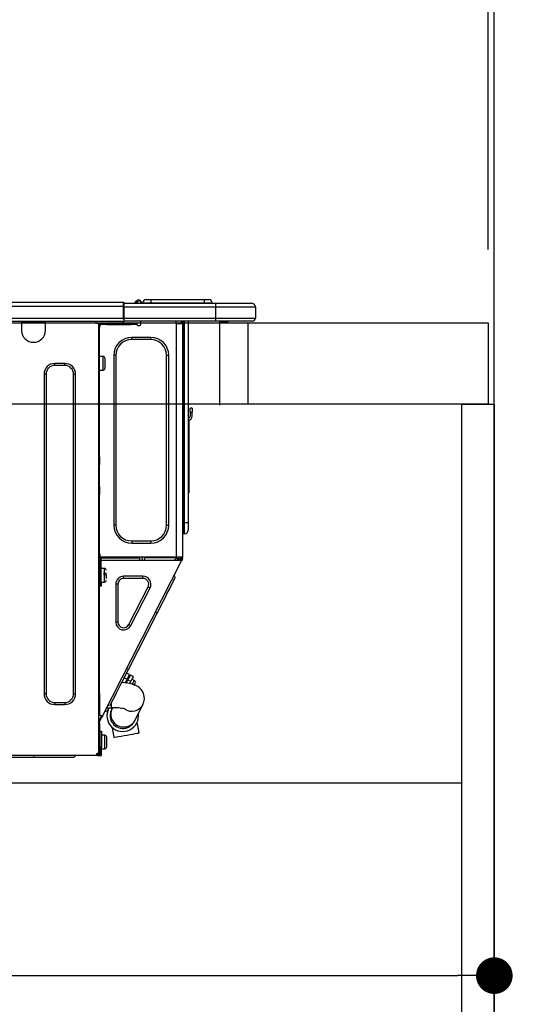
# Model space of a CAD drawing. Extents: x 0 to 26473, y -11045 to -2175.
# Drawn here: x 8769 to 9023, y -8373 to -7889 of the extents above; entities that cross this region are included whole.
import ezdxf

# ---------------------------------------------------------------- set-up
doc = ezdxf.new("R2010")
doc.units = 0
doc.header["$LTSCALE"] = 50
doc.header["$MEASUREMENT"] = 0
doc.linetypes.add('HIDDEN', pattern=[0.375, 0.25, -0.125])
doc.layers.get('0').update_dxf_attribs({"linetype": 'CONTINUOUS'})
doc.layers.get('DEFPOINTS').update_dxf_attribs({"color": 146, "linetype": 'CONTINUOUS'})
for name, color, linetype in [('111-壁仕上', 3, 'CONTINUOUS'), ('121-キャビネット（中）', 253, 'HIDDEN'), ('122-扉', 6, 'CONTINUOUS'), ('126-甲板', 2, 'CONTINUOUS'), ('150-機器', 8, 'CONTINUOUS'), ('166-寸法B', 11, 'CONTINUOUS')]:
    doc.layers.add(name, color=color, linetype=linetype)
doc.styles.add('KH001', font='txt')
doc.dimstyles.new('KH1xx030', dxfattribs={"dimscale": 30, "dimtxt": 2, "dimasz": 0.6, "dimexe": 0.3, "dimexo": 1.2, "dimgap": 0.5, "dimtad": 3, "dimdec": 1, "dimdsep": 46, "dimlunit": 6, "dimtxsty": 'KH001', "dimblk": 'DOT', "dimcen": 1, "dimdle": 1, "dimclrd": 256, "dimclre": 256, "dimclrt": 256, "dimadec": 0, "dimazin": 0, "dimtfac": 1, "dimtdec": 1, "dimtix": 1, "dimtmove": 2, "dimatfit": 3, "dimldrblk": 'CLOSEDBLANK', "dimfxl": 1, "dimtolj": 1, "dimtzin": 0, "dimlwd": -1, "dimlwe": -1, "dimarcsym": 0})

# ---------------------------------------------------------------- blocks, each defined once
blk = doc.blocks.new('HT-F6S_D')
at = {"layer": '150-機器', "color": 13, "linetype": 'Continuous'}
for p, q in [((435.46, 9.25), (435.94, 9.86)), ((436.71, 10.22), (435.62, 8.87)), ((435.94, 9.86), (435.97, 9.89)), ((435.97, 9.89), (435.98, 9.91)), ((435.98, 9.91), (435.98, 9.91)), ((436.73, 10.26), (436.71, 10.22)), ((436.87, 10.22), (436.71, 10.22)), ((436.74, 10.27), (436.73, 10.26)), ((436.75, 10.28), (436.74, 10.27)), ((436.75, 10.28), (436.87, 10.28)), ((436.75, 9.63), (436.87, 10.22)), ((436.87, 10.22), (436.87, 10.28)), ((440.59, 10.57), (442.94, 10.57)), ((442.94, 10.57), (442.94, 9.01)), ((442.94, 10.57), (469.08, 10.57)), ((469.08, 10.57), (469.08, 9.01)), ((469.08, 10.57), (471.43, 10.57)), ((75.61, 9.2), (429.43, 9.2)), ((75.61, 7.24), (429.43, 7.24)), ((429.43, 9.2), (429.43, 9.2)), ((429.43, 7.24), (429.43, 9.2)), ((429.43, 1.47), (429.43, 7.24)), ((429.43, 7.24), (429.72, 7.24)), ((429.72, 8.91), (429.72, 8.81)), ((429.72, 8.91), (429.72, 7.24)), ((429.72, 8.82), (429.72, 8.91)), ((429.72, 8.81), (429.72, 8.82)), ((429.72, 8.81), (429.72, 6.85)), ((429.72, 8.81), (474.75, 8.81)), ((429.72, 8.71), (429.72, 8.65)), ((429.72, 6.85), (429.72, 8.32)), ((429.72, 7.24), (429.72, 0.59)), ((474.75, 6.85), (429.72, 6.85)), ((429.72, 1.47), (429.72, 6.85)), ((435.45, 9.24), (435.05, 8.93)), ((435.46, 9.25), (435.45, 9.24)), ((435.57, 8.81), (435.62, 8.87)), ((435.62, 8.87), (436.57, 8.87)), ((436.57, 8.87), (436.75, 9.63)), ((436.57, 8.87), (436.86, 8.81)), ((438.04, 9.1), (438.04, 9.05)), ((438.04, 8.81), (438.04, 9.1)), ((438.04, 9.05), (438.04, 8.81)), ((439.02, 9.01), (442.94, 9.01)), ((439.02, 9.01), (439.02, 8.81)), ((442.94, 9.01), (469.08, 9.01)), ((442.94, 9.01), (442.94, 8.81)), ((469.08, 9.01), (472.99, 9.01)), ((469.08, 9.01), (469.08, 8.81)), ((472.99, 9.01), (472.99, 8.81)), ((472.99, 8.81), (472.99, 9.01)), ((474.75, 8.81), (492.38, 8.81)), ((474.75, 8.81), (474.75, 6.85)), ((494.33, 6.85), (474.75, 6.85)), ((474.75, 6.85), (474.75, 1.47)), ((492.38, 8.81), (492.38, 8.81)), ((494.33, 6.85), (494.33, 1.47)), ((494.33, 6.85), (494.33, 6.85)), ((494.33, 6.85), (494.33, 1.47)), ((75.31, 0), (429.72, 0)), ((75.61, 1.47), (429.43, 1.47)), ((379.37, 0), (379.37, -0.69)), ((379.96, 0), (379.96, -0.1)), ((390.53, -0.1), (390.53, 0)), ((391.12, -0.69), (391.12, 0)), ((415.69, -0.2), (415.69, 0)), ((429.72, 1.47), (474.75, 1.47)), ((429.72, 0.59), (429.72, 1.47)), ((429.72, 0.59), (429.72, 0)), ((474.75, 0), (429.72, 0)), ((438.01, -1.76), (438.01, 0)), ((455.15, 0), (455.15, -0.69)), ((457.76, 0), (457.75, -1.17)), ((457.99, 0), (457.99, -0.69)), ((458.48, 0), (458.48, -0.69)), ((459.06, 0), (459.06, -99.17)), ((459.45, -99.17), (459.45, 0)), ((461.31, 0), (461.31, -99.17)), ((474.53, -0.05), (474.53, 0)), ((474.75, 1.47), (494.33, 1.47)), ((474.75, 1.47), (474.75, 0)), ((492.87, 0), (474.75, 0)), ((480.31, -0.59), (480.9, 0)), ((492.87, 0), (492.87, 0)), ((494.33, 1.47), (494.33, 1.47)), ((379.37, -0.69), (391.12, -0.69)), ((379.37, -0.69), (379.37, -4.6)), ((379.96, -0.1), (390.53, -0.1)), ((391.12, -4.6), (391.12, -0.69)), ((417.26, -1.17), (416.67, -1.17)), ((417.26, -1.17), (417.75, -1.17)), ((417.26, -1.17), (417.26, -212.45)), ((417.75, -3.13), (417.26, -3.13)), ((417.75, -1.17), (417.75, -3.13)), ((417.75, -2.25), (417.85, -2.25)), ((417.75, -66.67), (417.75, -3.13)), ((418.34, -1.76), (418.34, -1.17)), ((418.34, -1.17), (421.27, -1.17)), ((421.27, -1.76), (418.34, -1.76)), ((421.27, -1.17), (421.27, -1.76)), ((421.27, -1.17), (433.12, -1.17)), ((421.27, -1.76), (433.12, -1.76)), ((433.12, -1.76), (433.12, -1.17)), ((433.12, -1.17), (436.06, -1.17)), ((436.06, -1.76), (433.12, -1.76)), ((436.06, -1.17), (436.06, -1.76)), ((436.55, -2.25), (437.52, -2.25)), ((455.54, -116.01), (455.54, -1.16)), ((455.64, -1.17), (455.54, -1.16)), ((455.64, -1.17), (458.47, -1.17)), ((457.99, -0.69), (458.48, -0.69)), ((457.99, -1.17), (457.99, -0.69)), ((458.48, -1.16), (458.47, -1.17)), ((458.48, -0.69), (458.48, -1.16)), ((458.48, -1.16), (458.48, -116.01)), ((480.31, -0.59), (476.8, -0.59)), ((433.51, -9.1), (433.51, -8.03)), ((442.91, -8.03), (433.51, -8.03)), ((442.91, -9.1), (433.51, -9.1)), ((442.91, -9.1), (442.91, -8.03)), ((419.41, -17.43), (417.75, -17.43)), ((419.41, -20.76), (419.41, -17.43)), ((420.39, -23.1), (420.39, -18.41)), ((425.78, -16.84), (424.7, -16.84)), ((424.7, -16.84), (424.7, -100.35)), ((425.78, -16.84), (425.78, -100.35)), ((450.64, -100.35), (450.64, -16.84)), ((450.64, -16.84), (451.72, -16.84)), ((451.72, -100.35), (451.72, -16.84)), ((400.62, -20.85), (395.72, -20.85)), ((395.72, -21.83), (395.72, -20.85)), ((400.62, -21.83), (395.72, -21.83)), ((400.62, -21.83), (400.62, -20.85)), ((417.75, -24.08), (419.41, -24.08)), ((419.41, -24.08), (419.41, -20.76)), ((390.43, -26.14), (390.43, -183.17)), ((391.41, -26.14), (390.43, -26.14)), ((391.41, -26.14), (391.41, -183.17)), ((404.92, -183.17), (404.92, -26.14)), ((404.92, -26.14), (405.9, -26.14)), ((405.9, -183.17), (405.9, -26.14)), ((462.29, -44.74), (462.29, -42.78)), ((463.27, -42.78), (462.29, -42.78)), ((463.27, -42.78), (463.27, -44.74)), ((461.46, -47.04), (461.31, -46.38)), ((462.29, -44.74), (462.29, -46.7)), ((462.29, -44.74), (463.27, -44.74)), ((463.27, -46.7), (463.27, -44.74)), ((461.63, -48.71), (461.63, -82.46)), ((417.26, -66.67), (417.75, -66.67)), ((417.75, -66.67), (417.75, -68.63)), ((417.75, -68.63), (417.26, -68.63)), ((417.75, -69.12), (417.26, -69.12)), ((417.26, -70.1), (417.75, -70.1)), ((417.26, -70.59), (417.75, -70.59)), ((417.75, -68.63), (417.75, -69.12)), ((417.75, -69.12), (417.75, -70.1)), ((417.75, -70.1), (417.75, -70.59)), ((417.75, -81.36), (417.75, -70.59)), ((417.26, -81.36), (417.75, -81.36)), ((417.75, -81.85), (417.26, -81.85)), ((417.75, -81.36), (417.75, -81.85)), ((417.75, -81.85), (417.75, -82.83)), ((417.26, -82.83), (417.75, -82.83)), ((417.26, -83.31), (417.75, -83.31)), ((417.75, -85.27), (417.26, -85.27)), ((417.75, -82.83), (417.75, -83.31)), ((417.75, -83.31), (417.75, -85.27)), ((417.75, -116.5), (417.75, -85.27)), ((461.31, -82.46), (461.63, -82.46)), ((461.63, -84.42), (461.31, -84.42)), ((461.63, -82.46), (461.63, -84.42)), ((425.78, -100.35), (424.7, -100.35)), ((450.64, -100.35), (451.72, -100.35)), ((459.06, -99.17), (458.48, -99.17)), ((459.06, -99.17), (459.06, -104.56)), ((459.45, -99.17), (459.06, -99.17)), ((459.45, -104.56), (459.45, -99.17)), ((461.31, -99.17), (459.45, -99.17)), ((461.31, -99.17), (461.31, -102.7)), ((459.45, -104.56), (459.06, -104.56)), ((433.51, -108.08), (442.91, -108.08)), ((433.51, -108.08), (433.51, -109.16)), ((433.51, -109.16), (442.91, -109.16)), ((442.91, -108.08), (442.91, -109.16)), ((417.75, -114.35), (417.85, -114.35)), ((417.85, -114.35), (417.82, -116.31)), ((455.54, -116.01), (417.82, -116.01)), ((418.8, -116.01), (418.8, -116.31)), ((438.76, -117.58), (438.73, -116.01)), ((439.71, -116.01), (439.73, -117.58)), ((440.15, -116.04), (440.15, -116.01)), ((440.16, -116.16), (440.15, -116.04)), ((440.47, -116.04), (440.46, -116.16)), ((440.47, -116.01), (440.47, -116.04)), ((441.54, -116.31), (441.53, -116.01)), ((453.91, -116.31), (453.9, -116.01)), ((454.97, -116.04), (454.97, -116.01)), ((454.98, -116.16), (454.97, -116.04)), ((455.28, -116.01), (455.28, -116.04)), ((455.28, -116.04), (455.28, -116.16)), ((455.3, -116.53), (455.31, -116.01)), ((458.48, -116.01), (455.54, -116.01)), ((456.29, -116.01), (456.28, -116.79)), ((456.47, -116.83), (456.49, -116.01)), ((457.27, -116.01), (457.25, -117.03)), ((457.5, -116.7), (457.5, -116.01)), ((457.99, -116.5), (457.99, -116.01)), ((458.48, -116.01), (458.48, -116.5)), ((417.26, -116.99), (417.94, -116.99)), ((417.26, -117.58), (417.75, -117.58)), ((417.75, -119.54), (417.26, -119.54)), ((417.82, -116.31), (417.75, -116.31)), ((418.43, -116.5), (417.75, -116.5)), ((417.75, -117.58), (417.75, -119.54)), ((417.75, -117.58), (417.94, -117.58)), ((417.75, -183.04), (417.75, -119.54)), ((417.81, -116.99), (417.79, -117.58)), ((417.82, -116.31), (417.81, -116.5)), ((418.8, -116.31), (417.82, -116.31)), ((417.94, -116.99), (417.94, -128.35)), ((418.43, -128.35), (418.43, -116.5)), ((418.43, -117.58), (457.63, -117.58)), ((418.8, -116.31), (437.5, -116.31)), ((419.11, -194.25), (458.06, -117.8)), ((437.52, -117.58), (437.5, -116.31)), ((440.17, -116.24), (440.16, -116.16)), ((440.17, -116.29), (440.17, -116.24)), ((440.17, -116.31), (440.17, -116.29)), ((440.46, -116.31), (440.17, -116.31)), ((440.46, -116.16), (440.46, -116.24)), ((440.46, -116.24), (440.46, -116.29)), ((440.46, -116.29), (440.46, -116.31)), ((441.54, -116.31), (440.46, -116.31)), ((453.91, -116.31), (441.54, -116.31)), ((454.99, -116.31), (453.91, -116.31)), ((454.75, -117.58), (455.3, -116.53)), ((454.99, -116.24), (454.98, -116.16)), ((454.99, -116.29), (454.99, -116.24)), ((454.99, -116.31), (454.99, -116.29)), ((455.27, -116.31), (454.99, -116.31)), ((455.28, -116.24), (455.27, -116.29)), ((455.27, -116.29), (455.27, -116.31)), ((455.28, -116.16), (455.28, -116.24)), ((456.28, -116.79), (455.86, -117.58)), ((456.07, -117.58), (456.47, -116.83)), ((457.25, -117.03), (456.96, -117.58)), ((457.05, -117.58), (457.5, -116.7)), ((457.6, -117.58), (457.99, -116.82)), ((457.63, -117.57), (457.64, -117.55)), ((457.63, -117.58), (457.63, -117.57)), ((458.06, -117.8), (457.63, -117.58)), ((457.64, -117.55), (457.66, -117.51)), ((457.66, -117.51), (457.69, -117.45)), ((457.69, -117.45), (457.73, -117.39)), ((457.73, -117.39), (457.76, -117.31)), ((457.76, -117.31), (457.81, -117.23)), ((457.81, -117.23), (457.85, -117.14)), ((457.99, -116.88), (457.85, -117.14)), ((457.85, -117.14), (458.29, -117.37)), ((458.48, -116.5), (457.99, -116.5)), ((457.99, -116.88), (457.99, -116.5)), ((458.07, -117.79), (458.06, -117.8)), ((458.08, -117.77), (458.07, -117.79)), ((458.1, -117.73), (458.08, -117.77)), ((458.13, -117.67), (458.1, -117.73)), ((458.16, -117.61), (458.13, -117.67)), ((458.2, -117.53), (458.16, -117.61)), ((458.24, -117.45), (458.2, -117.53)), ((458.29, -117.37), (458.24, -117.45)), ((458.48, -116.99), (458.29, -117.37)), ((458.48, -116.99), (458.48, -116.5)), ((417.94, -122.97), (417.75, -122.97)), ((420.1, -121.59), (418.43, -121.59)), ((421.08, -124.04), (419.61, -124.04)), ((419.61, -124.53), (421.08, -124.53)), ((420.1, -128.25), (420.1, -121.59)), ((421.08, -126.53), (421.08, -124.92)), ((429.56, -126.49), (429.56, -125.41)), ((439.06, -125.41), (429.56, -125.41)), ((439.06, -126.49), (439.06, -125.41)), ((454.93, -126.1), (454.51, -124.78)), ((417.75, -126.88), (417.94, -126.88)), ((417.94, -128.35), (418.43, -128.35)), ((417.94, -130.31), (417.94, -128.35)), ((418.43, -130.31), (417.94, -130.31)), ((418.43, -128.25), (420.1, -128.25)), ((418.43, -128.35), (418.43, -130.31)), ((426.76, -129.3), (425.68, -129.3)), ((425.68, -129.3), (425.68, -147.93)), ((426.76, -129.3), (426.76, -147.93)), ((439.06, -126.49), (429.56, -126.49)), ((432.06, -149.2), (441.56, -130.57)), ((441.56, -130.57), (442.52, -131.06)), ((451.87, -132.12), (452.76, -130.36)), ((452.76, -130.36), (453.52, -128.87)), ((453.52, -128.87), (454.13, -127.68)), ((454.13, -127.68), (454.57, -126.81)), ((454.57, -126.81), (454.84, -126.28)), ((454.84, -126.28), (454.93, -126.1)), ((433.02, -149.69), (442.52, -131.06)), ((449.74, -136.3), (450.85, -134.12)), ((450.85, -134.12), (451.87, -132.12)), ((447.31, -141.06), (448.55, -138.63)), ((448.55, -138.63), (449.74, -136.3)), ((431.91, -171.29), (446.04, -143.55)), ((446.04, -143.55), (445.17, -143.1)), ((446.04, -143.55), (447.31, -141.06)), ((426.76, -147.93), (425.68, -147.93)), ((432.06, -149.2), (433.02, -149.69)), ((429.41, -176.2), (430.64, -173.77)), ((430.64, -173.77), (431.91, -171.29)), ((432.42, -173.74), (431.02, -173.03)), ((431.91, -171.29), (431.04, -170.84)), ((432.1, -174.36), (432.34, -173.9)), ((432.34, -173.9), (432.42, -173.74)), ((432.77, -174.12), (432.54, -174.58)), ((432.85, -173.97), (432.77, -174.12)), ((434.25, -174.68), (432.85, -173.97)), ((427.1, -180.72), (428.22, -178.53)), ((428.22, -178.53), (429.41, -176.2)), ((429.96, -177.78), (428.66, -177.66)), ((429.85, -175.33), (431.25, -176.04)), ((431.62, -178.01), (429.96, -177.78)), ((431.25, -176.04), (430.33, -177.83)), ((431.08, -177.45), (430.64, -177.23)), ((430.85, -177.91), (431.68, -176.26)), ((431.25, -176.04), (431.73, -175.09)), ((433.32, -178.36), (431.62, -178.01)), ((432.17, -175.31), (431.68, -176.26)), ((431.68, -176.26), (433.08, -176.97)), ((431.73, -175.09), (432.1, -174.36)), ((432.54, -174.58), (432.17, -175.31)), ((433.08, -176.97), (432.46, -178.19)), ((433.56, -176.02), (433.08, -176.97)), ((434.58, -178.74), (433.32, -178.36)), ((433.94, -175.29), (433.56, -176.02)), ((434.78, -176.65), (433.56, -176.03)), ((433.84, -178.49), (433.88, -178.42)), ((433.88, -178.42), (434.3, -177.59)), ((434.17, -174.83), (433.94, -175.29)), ((434.25, -174.68), (434.17, -174.83)), ((434.3, -177.59), (434.6, -177)), ((435.57, -179.14), (434.58, -178.74)), ((434.6, -177), (434.76, -176.69)), ((434.76, -176.69), (434.78, -176.65)), ((434.78, -178.82), (434.81, -178.75)), ((434.81, -178.75), (434.99, -178.4)), ((434.99, -178.4), (435.11, -178.15)), ((435.11, -178.15), (435.21, -177.97)), ((391.41, -183.17), (390.43, -183.17)), ((404.92, -183.17), (405.9, -183.17)), ((417.26, -183.04), (417.75, -183.04)), ((417.75, -183.04), (417.75, -193.81)), ((425.19, -184.47), (426.09, -182.71)), ((426.09, -182.71), (427.1, -180.72)), ((436.46, -179.63), (435.57, -179.14)), ((437.31, -180.24), (436.46, -179.63)), ((438.1, -181.02), (437.31, -180.24)), ((438.79, -181.96), (438.1, -181.02)), ((439.34, -183.09), (438.79, -181.96)), ((439.68, -184.39), (439.34, -183.09)), ((395.72, -187.48), (395.72, -188.46)), ((395.72, -187.48), (400.62, -187.48)), ((395.72, -188.46), (400.62, -188.46)), ((400.62, -187.48), (400.62, -188.46)), ((423.02, -188.73), (423.11, -188.56)), ((423.11, -188.56), (423.38, -188.03)), ((423.38, -188.03), (423.82, -187.16)), ((423.65, -190.08), (423.65, -187.5)), ((423.82, -187.16), (424.43, -185.96)), ((424.43, -185.96), (425.19, -184.47)), ((435.15, -196.11), (439.05, -188.37)), ((439.05, -188.37), (439.51, -187.18)), ((439.51, -187.18), (439.74, -185.86)), ((439.74, -185.86), (439.68, -184.39)), ((421.51, -191.7), (420.19, -192.13)), ((421.24, -190.08), (423.65, -190.08)), ((421.51, -191.7), (421.6, -191.52)), ((421.6, -191.52), (421.87, -190.99)), ((423.02, -188.73), (421.7, -189.16)), ((421.87, -190.99), (422.31, -190.12)), ((422.31, -190.12), (422.34, -190.08)), ((423.57, -191.05), (423.56, -191.05)), ((423.58, -191.02), (423.57, -191.05)), ((423.6, -190.97), (423.58, -191.02)), ((423.64, -190.9), (423.6, -190.97)), ((423.68, -190.82), (423.64, -190.9)), ((423.73, -190.71), (423.68, -190.82)), ((423.8, -190.59), (423.73, -190.71)), ((423.87, -190.44), (423.8, -190.59)), ((424.05, -190.08), (423.87, -190.44)), ((417.75, -193.81), (417.26, -193.81)), ((417.26, -196.81), (418.45, -194.47)), ((417.26, -197.47), (417.75, -197.47)), ((417.26, -197.96), (417.75, -197.96)), ((418.24, -193.81), (417.75, -193.81)), ((417.75, -196.92), (418.89, -194.69)), ((417.75, -197.47), (417.75, -196.92)), ((417.75, -197.47), (417.75, -197.96)), ((417.75, -197.96), (417.75, -199.92)), ((419.11, -194.25), (418.24, -193.81)), ((418.45, -194.47), (418.49, -194.38)), ((418.89, -194.69), (418.45, -194.47)), ((418.49, -194.38), (418.54, -194.3)), ((418.54, -194.3), (418.58, -194.22)), ((418.58, -194.22), (418.61, -194.16)), ((418.61, -194.16), (418.64, -194.1)), ((418.64, -194.1), (418.66, -194.06)), ((418.66, -194.06), (418.67, -194.04)), ((418.67, -194.04), (418.67, -194.03)), ((418.93, -194.6), (418.89, -194.69)), ((418.97, -194.52), (418.93, -194.6)), ((419.01, -194.45), (418.97, -194.52)), ((419.04, -194.38), (419.01, -194.45)), ((419.07, -194.33), (419.04, -194.38)), ((419.09, -194.29), (419.07, -194.33)), ((419.11, -194.26), (419.09, -194.29)), ((419.11, -194.25), (419.11, -194.26)), ((434.84, -196.73), (434.85, -196.72)), ((434.85, -196.72), (434.86, -196.69)), ((434.86, -196.69), (434.89, -196.64)), ((434.89, -196.64), (434.92, -196.57)), ((434.92, -196.57), (434.97, -196.49)), ((434.97, -196.49), (435.02, -196.38)), ((435.02, -196.38), (435.08, -196.26)), ((435.08, -196.26), (435.15, -196.11)), ((436.48, -198.73), (436.2, -197.15)), ((417.75, -199.92), (417.26, -199.92)), ((417.75, -199.92), (417.75, -210.98)), ((418.04, -201.58), (418.63, -201.58)), ((418.04, -209.41), (418.04, -201.58)), ((418.63, -201.58), (418.63, -209.41)), ((423.81, -199.62), (424.05, -200.95)), ((424.05, -200.95), (424.37, -202.76)), ((424.37, -202.76), (424.7, -204.64)), ((431.26, -203.47), (432.74, -203.2)), ((432.74, -203.2), (434.11, -202.96)), ((434.11, -202.96), (435.29, -202.75)), ((435.29, -202.75), (436.22, -202.58)), ((436.22, -202.58), (436.85, -202.47)), ((436.8, -200.54), (436.48, -198.73)), ((437.14, -202.42), (436.8, -200.54)), ((436.85, -202.47), (437.12, -202.42)), ((437.12, -202.42), (437.14, -202.42)), ((418.04, -204.91), (417.75, -204.91)), ((420.29, -203.54), (418.63, -203.54)), ((420.29, -206.87), (420.29, -203.54)), ((420.29, -210.2), (420.29, -206.87)), ((421.27, -209.22), (421.27, -204.52)), ((424.7, -204.64), (424.8, -204.62)), ((424.8, -204.62), (425.24, -204.54)), ((425.24, -204.54), (426.01, -204.4)), ((426.01, -204.4), (427.06, -204.22)), ((427.06, -204.22), (428.34, -203.99)), ((428.34, -203.99), (429.77, -203.73)), ((429.77, -203.73), (431.26, -203.47)), ((416.67, -212.45), (417.26, -212.45)), ((417.26, -210.98), (417.75, -210.98)), ((417.26, -212.94), (417.26, -212.45)), ((417.75, -208.83), (418.04, -208.83)), ((417.75, -209.02), (418.04, -209.02)), ((418.04, -209.61), (417.75, -209.61)), ((417.75, -210.98), (417.75, -212.94)), ((418.63, -209.41), (418.04, -209.41)), ((418.04, -209.41), (418.04, -212.94)), ((418.63, -213.52), (418.63, -209.41)), ((418.63, -210.2), (420.29, -210.2)), ((416.18, -213.52), (-2.25, -213.52)), ((385.54, -214.5), (362.43, -214.5)), ((385.54, -214.5), (385.54, -213.52)), ((405.12, -214.5), (385.54, -214.5)), ((405.12, -214.5), (406.1, -213.52)), ((416.18, -212.94), (416.18, -213.52)), ((416.18, -212.94), (416.67, -212.94)), ((416.67, -213.52), (416.18, -213.52)), ((416.67, -212.94), (416.67, -213.52)), ((416.67, -212.94), (418.04, -212.94)), ((416.67, -213.52), (418.63, -213.52))]:
    blk.add_line(p, q, dxfattribs=at)
for points in [[(435.45, 9.24), (435.38, 9.14), (435.33, 9.04), (435.32, 8.96), (435.33, 8.9), (435.38, 8.85), (435.4, 8.84)], [(455.3, -116.53), (455.31, -116.53), (455.33, -116.54), (455.37, -116.55), (455.42, -116.56), (455.49, -116.58), (455.57, -116.6), (455.65, -116.62), (455.75, -116.65), (455.86, -116.68), (455.97, -116.71), (456.09, -116.74), (456.21, -116.77), (456.28, -116.79)], [(456.47, -116.83), (456.57, -116.86), (456.67, -116.88), (456.76, -116.91), (456.85, -116.93), (456.93, -116.95), (457.01, -116.97), (457.07, -116.99), (457.13, -117), (457.18, -117.01), (457.21, -117.02), (457.24, -117.03), (457.25, -117.03), (457.25, -117.03)]]:
    blk.add_lwpolyline(points, dxfattribs=at)
for centre, radius, start, end in [((436.7, 9.25), 0.973, 89.7002, 141.3049), ((436.75, 9.3), 0.979, 90, 141.3402), ((436.87, 9.1), 1.17, 0, 90), ((436.87, 9.05), 1.17, 0.0801, 90.0802), ((436.9, 9.18), 1.09, 17.2005, 80.5699), ((436.95, 9.17), 1.07, 19.9764, 82.9678), ((440.59, 9.01), 1.57, 90, 180), ((471.43, 9.01), 1.57, 0, 90), ((471.43, 9.01), 1.57, 0, 90), ((429.43, 8.91), 0.294, 0, 90), ((429.43, 8.91), 0.294, 0, 90), ((429.43, 8.91), 0.294, 0, 90), ((429.43, 8.91), 0.294, 0, 90), ((434.54, 9.99), 1.17, 270, 296.1534), ((435.14, 9.91), 1.1, 270.0058, 283.7394), ((435.62, 7.89), 0.977, 89.7394, 102.5785), ((436.87, 9.1), 1.18, 0.0014, 22.0202), ((439.04, 9.99), 1.17, 202.0243, 268.8113), ((439.04, 9.99), 1.17, 202.0243, 268.8111), ((436.87, 9.1), 1.18, 0.0014, 22.0202), ((438.92, 9.11), 0.879, 180.0629, 199.584), ((492.38, 6.85), 1.96, 0, 90), ((492.38, 6.85), 1.96, 0, 90), ((426.32, -0.05), 3.46, 10.7113, 26.1575), ((492.87, 1.47), 1.47, 270, 0), ((492.87, 1.47), 1.47, 270, 0), ((385.24, -4.6), 5.87, 180, 0), ((416.67, -0.2), 0.979, 180, 270), ((417.85, -1.76), 0.49, 270, 0), ((430.87, -1.76), 1.96, 115.8419, 162.5424), ((436.55, -1.76), 0.49, 180, 270), ((437.52, -1.76), 0.49, 270, 0), ((455.64, -0.69), 0.49, 180, 258.463), ((433.51, -16.84), 8.81, 90, 180), ((433.51, -16.84), 7.73, 90, 180), ((442.91, -16.84), 8.81, 0, 90), ((442.91, -16.84), 7.73, 0, 90), ((419.41, -18.41), 0.979, 0, 90), ((395.72, -26.14), 5.29, 90, 180), ((395.72, -26.14), 4.31, 90, 180), ((400.62, -26.14), 5.29, 0, 90), ((400.62, -26.14), 4.31, 0, 90), ((419.41, -23.1), 0.979, 270, 0), ((461.31, -46.7), 0.979, 270, 0), ((461.31, -46.7), 1.96, 270, 0), ((453.6, -48.71), 8.03, 7.6102, 12), ((433.51, -100.35), 8.81, 180, 270), ((433.51, -100.35), 7.73, 180, 270), ((442.91, -100.35), 7.73, 270, 0), ((442.91, -100.35), 8.81, 270, 0), ((459.06, -105.15), 0.587, 90, 180), ((459.45, -102.7), 1.86, 270, 0), ((420.1, -122.57), 0.979, 0, 90), ((429.56, -129.3), 3.88, 90, 180), ((439.06, -129.3), 3.88, 333, 90), ((420.1, -127.27), 0.979, 270, 0), ((429.56, -129.3), 2.81, 90, 180), ((439.06, -129.3), 2.81, 333, 90), ((429.56, -147.93), 3.88, 180, 333), ((429.56, -147.93), 2.81, 180, 333), ((434.34, -177.52), 0.979, 333, 63), ((395.72, -183.17), 5.29, 180, 270), ((395.72, -183.17), 4.31, 180, 270), ((400.62, -183.17), 5.29, 270, 0), ((400.62, -183.17), 4.31, 270, 0), ((433.47, -185.49), 6.28, 235.317, 333.2814), ((429.11, -193.92), 7.78, 153, 8.2398), ((429.2, -193.89), 6.31, 153.3141, 200.2038), ((429.37, -193.2), 6.15, 153.3952, 200.865), ((424.64, -218.44), 28.38, 78.3305, 91.996), ((429.2, -193.89), 6.31, 200.2038, 333.3141), ((429.55, -193.19), 6.32, 200.3388, 332.4458), ((420.29, -204.52), 0.979, 0, 90), ((416.67, -212.94), 0.49, 90, 180), ((420.29, -209.22), 0.979, 270, 0)]:
    blk.add_arc(centre, radius, start, end, dxfattribs=at)
at = {"layer": 'DEFPOINTS', "color": 13, "linetype": 'Continuous'}
blk.add_line((476.8, -41.29), (476.8, 0), dxfattribs=at)
blk = doc.blocks.new('_Dot')
at = {"color": 0, "linetype": 'ByBlock', "lineweight": -2}
blk.add_line((-0.5, 0), (-1, 0), dxfattribs=at)
at = {"color": 0, "linetype": 'ByBlock', "const_width": 0.5}
blk.add_lwpolyline([(-0.25, 0, 1), (0.25, 0, 1)], format="xyb", close=True, dxfattribs=at)
blk = doc.blocks.new('*D130')
at = {"layer": '166-寸法B', "transparency": 16777216}
for p, q in [((8352.64, -8002.22), (8352.64, -7620.02)), ((9002.64, -8002.22), (9002.64, -7620.02)), ((8370.64, -7629.02), (8984.64, -7629.02))]:
    blk.add_line(p, q, dxfattribs=at)
at = {"layer": 'DEFPOINTS', "color": 0, "transparency": 16777216}
for p in [(9002.64, -7629.02), (8352.64, -8038.22), (9002.64, -8038.22)]:
    blk.add_point(p, dxfattribs=at)
at = {"layer": '166-寸法B', "transparency": 16777216, "xscale": 18, "yscale": 18, "zscale": 18, "rotation": 180}
blk.add_blockref('_Dot', (8352.64, -7629.02), dxfattribs=at)
at = {"layer": '166-寸法B', "transparency": 16777216, "xscale": 18, "yscale": 18, "zscale": 18}
blk.add_blockref('_Dot', (9002.64, -7629.02), dxfattribs=at)
at = {"layer": '166-寸法B', "transparency": 16777216, "insert": (8677.64, -7584.02), "char_height": 60, "attachment_point": 5, "style": 'KH001'}
blk.add_mtext('\\A1;650', dxfattribs=at)
blk = doc.blocks.new('_ClosedBlank')
at = {"color": 0, "linetype": 'ByBlock', "lineweight": -2}
for p, q in [((-1, 0.167), (0, 0)), ((-1, 0.167), (-1, -0.167)), ((0, 0), (-1, -0.167))]:
    blk.add_line(p, q, dxfattribs=at)
blk = doc.blocks.new('*D134')
at = {"layer": '166-寸法B', "transparency": 16777216}
for p, q in [((8362.64, -8281.99), (8362.64, -8368.03)), ((9002.64, -8281.99), (9002.64, -8368.03)), ((8380.64, -8359.03), (8984.64, -8359.03))]:
    blk.add_line(p, q, dxfattribs=at)
at = {"layer": 'DEFPOINTS', "color": 0, "transparency": 16777216}
for p in [(8362.64, -8245.99), (9002.64, -8245.99), (9002.64, -8359.03)]:
    blk.add_point(p, dxfattribs=at)
at = {"layer": '166-寸法B', "transparency": 16777216, "xscale": 18, "yscale": 18, "zscale": 18, "rotation": 180}
blk.add_blockref('_Dot', (8362.64, -8359.03), dxfattribs=at)
at = {"layer": '166-寸法B', "transparency": 16777216, "xscale": 18, "yscale": 18, "zscale": 18}
blk.add_blockref('_Dot', (9002.64, -8359.03), dxfattribs=at)
at = {"layer": '166-寸法B', "transparency": 16777216, "insert": (8682.64, -8314.03), "char_height": 60, "attachment_point": 5, "style": 'KH001'}
blk.add_mtext('\\A1;640', dxfattribs=at)
blk = doc.blocks.new('*D138')
at = {"layer": '166-寸法B', "transparency": 16777216}
for p, q in [((8999.64, -8002.22), (8999.64, -7755.02)), ((9002.64, -8002.22), (9002.64, -7755.02)), ((8981.64, -7764.02), (8963.64, -7764.02)), ((9002.64, -7764.02), (8999.64, -7764.02)), ((9002.64, -7764.02), (8999.64, -7764.02)), ((9461.1, -7764.02), (9002.64, -7764.02)), ((9020.64, -7764.02), (9038.64, -7764.02))]:
    blk.add_line(p, q, dxfattribs=at)
at = {"layer": 'DEFPOINTS', "color": 0, "transparency": 16777216}
for p in [(8999.64, -7764.02), (8999.64, -8038.22), (9002.64, -8038.22)]:
    blk.add_point(p, dxfattribs=at)
at = {"layer": '166-寸法B', "transparency": 16777216, "xscale": 18, "yscale": 18, "zscale": 18}
blk.add_blockref('_Dot', (8999.64, -7764.02), dxfattribs=at)
at = {"layer": '166-寸法B', "transparency": 16777216, "xscale": 18, "yscale": 18, "zscale": 18, "rotation": 180}
blk.add_blockref('_Dot', (9002.64, -7764.02), dxfattribs=at)
at = {"layer": '166-寸法B', "transparency": 16777216, "insert": (9256.66, -7714), "char_height": 60, "attachment_point": 5, "style": 'KH001'}
blk.add_mtext('\\A1;3〈ｸﾘｱﾗﾝｽ〉', dxfattribs=at)
blk = doc.blocks.new('*D139')
at = {"layer": '166-寸法B', "transparency": 16777216}
for p, q in [((8352.64, -8002.22), (8352.64, -7755.02)), ((8999.64, -8002.22), (8999.64, -7755.02)), ((8981.64, -7764.02), (8370.64, -7764.02))]:
    blk.add_line(p, q, dxfattribs=at)
at = {"layer": 'DEFPOINTS', "color": 0, "transparency": 16777216}
for p in [(8352.64, -7764.02), (8352.64, -8038.22), (8999.64, -8038.22)]:
    blk.add_point(p, dxfattribs=at)
at = {"layer": '166-寸法B', "transparency": 16777216, "xscale": 18, "yscale": 18, "zscale": 18, "rotation": 180}
blk.add_blockref('_Dot', (8352.64, -7764.02), dxfattribs=at)
at = {"layer": '166-寸法B', "transparency": 16777216, "xscale": 18, "yscale": 18, "zscale": 18}
blk.add_blockref('_Dot', (8999.64, -7764.02), dxfattribs=at)
at = {"layer": '166-寸法B', "transparency": 16777216, "insert": (8676.14, -7719.02), "char_height": 60, "attachment_point": 5, "style": 'KH001'}
blk.add_mtext('\\A1;647', dxfattribs=at)

msp = doc.modelspace()

# ---------------------------------------------------------------- linework, layer by layer
at = {"layer": '111-壁仕上', "ltscale": 2}
msp.add_lwpolyline([(8127.11, -8898.22), (9002.64, -8898.22), (9002.64, -6498.22), (8127.11, -6498.22)], dxfattribs=at)
at = {"layer": '121-キャビネット（中）', "linetype": 'Continuous', "ltscale": 2}
msp.add_line((8387.64, -8264.22), (8986.64, -8264.22), dxfattribs=at)
at = {"layer": '122-扉', "color": 253}
msp.add_lwpolyline([(8986.64, -8078.22), (9002.64, -8078.22), (9002.64, -8748.22), (8986.64, -8748.22)], close=True, dxfattribs=at)
at = {"layer": '126-甲板'}
msp.add_line((8881.64, -8078.22), (8881.64, -8038.22), dxfattribs=at)
msp.add_lwpolyline([(8352.64, -8038.22), (8999.64, -8038.22), (8999.64, -8078.22), (8352.64, -8078.22)], close=True, dxfattribs=at)

# ---------------------------------------------------------------- block references
at = {"layer": '150-機器'}
msp.add_blockref('HT-F6S_D', (8390.84, -8037.34), dxfattribs=at)

# ---------------------------------------------------------------- dimensions: what is measured, and where the dimension line sits
at = {"layer": '166-寸法B'}
for base, p1, p2, picture, middle in [((9002.64, -7629.02), (8352.64, -8038.22), (9002.64, -8038.22), '*D130', (8677.64, -7584.02)), ((8352.64, -7764.02), (8999.64, -8038.22), (8352.64, -8038.22), '*D139', (8676.14, -7719.02)), ((9002.64, -8359.03), (8362.64, -8245.99), (9002.64, -8245.99), '*D134', (8682.64, -8314.03))]:
    dim = msp.add_linear_dim(base=base, p1=p1, p2=p2, dimstyle='KH1xx030', dxfattribs=at)
    dim.commit()
    dim.dimension.update_dxf_attribs({"geometry": picture, "text_midpoint": middle})
dim = msp.add_linear_dim(base=(8999.64, -7764.02), p1=(9002.64, -8038.22), p2=(8999.64, -8038.22), text='<>〈ｸﾘｱﾗﾝｽ〉', dimstyle='KH1xx030', override={"dimtmove": 1}, dxfattribs=at)
dim.commit()
dim.dimension.update_dxf_attribs({"geometry": '*D138', "text_midpoint": (9256.66, -7783.88), "dimtype": 128})

doc.saveas('drawing.dxf')
